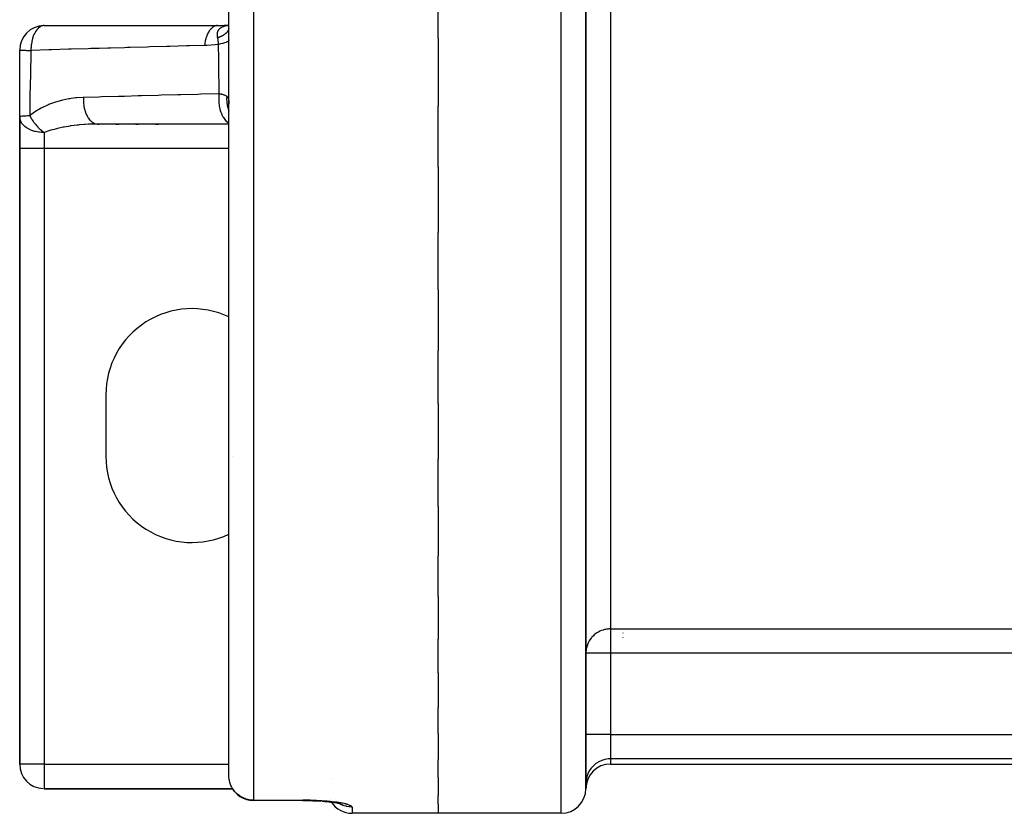
# Model space of a CAD drawing. Units: millimetres. Extents: x -190 to 360, y -176 to 176.
# Drawn here: x -190 to -150, y -46 to -14 of the extents above; entities that cross this region are included whole.
import ezdxf

# ---------------------------------------------------------------- set-up
doc = ezdxf.new("R2010")
doc.units = ezdxf.units.MM
doc.linetypes.add('DASHED', pattern=[9.652, 8.128, -1.524])
doc.layers.add('nevidi', color=4, linetype='DASHED')

msp = doc.modelspace()

# ---------------------------------------------------------------- linework, layer by layer
at = {"color": 2}
for p, q in [((-167, -45.275), (-167, -4.499)), ((-167, -8.705), (-167, -45.275)), ((-181.5, -44.981), (-181.5, -11.004)), ((-181.5, -44.981), (-181.5, -11.004)), ((-173, -15.007), (-173, -12.428)), ((-189, -14.499), (-189.028, -14.501)), ((-189, -14.499), (-181.963, -14.499)), ((-182.062, -14.517), (-181.505, -14.47)), ((-182.009, -14.503), (-181.582, -14.478)), ((-181.963, -14.499), (-181.821, -14.497)), ((-181.744, -14.499), (-181.698, -14.499)), ((-181.694, -14.494), (-181.619, -14.492)), ((-181.623, -14.499), (-181.61, -14.499)), ((-181.591, -14.492), (-181.581, -14.492)), ((-181.574, -14.499), (-181.569, -14.499)), ((-181.561, -14.499), (-181.557, -14.499)), ((-181.555, -14.499), (-181.548, -14.499)), ((-181.549, -14.495), (-181.525, -14.482)), ((-181.547, -14.499), (-181.545, -14.499)), ((-181.529, -14.499), (-181.526, -14.499)), ((-181.527, -14.484), (-181.505, -14.467)), ((-181.525, -14.485), (-181.5, -14.462)), ((-181.525, -14.483), (-181.513, -14.479)), ((-181.525, -14.483), (-181.513, -14.48)), ((-181.525, -14.483), (-181.518, -14.48)), ((-181.523, -14.481), (-181.508, -14.473)), ((-181.523, -14.481), (-181.517, -14.48)), ((-181.52, -14.479), (-181.506, -14.471)), ((-181.519, -14.479), (-181.5, -14.463)), ((-181.518, -14.499), (-181.516, -14.499)), ((-181.517, -14.479), (-181.5, -14.461)), ((-181.517, -14.476), (-181.512, -14.473)), ((-181.516, -14.48), (-181.509, -14.478)), ((-181.516, -14.48), (-181.512, -14.479)), ((-181.512, -14.479), (-181.509, -14.478)), ((-181.512, -14.479), (-181.51, -14.479)), ((-181.51, -14.473), (-181.5, -14.461)), ((-181.509, -14.477), (-181.504, -14.475)), ((-181.507, -14.499), (-181.504, -14.499)), ((-181.506, -14.477), (-181.502, -14.476)), ((-181.506, -14.478), (-181.503, -14.477)), ((-181.506, -14.478), (-181.503, -14.477)), ((-181.505, -14.47), (-181.502, -14.468)), ((-181.503, -14.499), (-181.501, -14.499)), ((-173, -15.007), (-173, -17.78)), ((-190, -18.189), (-190, -15.499)), ((-190, -15.499), (-189.999, -15.5)), ((-173, -20.257), (-173, -17.78)), ((-190, -18.198), (-189.999, -18.195)), ((-190, -19.499), (-190, -18.198)), ((-190, -18.198), (-190, -19.499)), ((-189.998, -18.241), (-190, -18.198)), ((-186.832, -18.499), (-186.771, -18.499)), ((-181.5, -18.499), (-186.832, -18.499)), ((-186.09, -18.499), (-185.969, -18.499)), ((-185.288, -18.499), (-185.167, -18.499)), ((-184.486, -18.499), (-184.365, -18.499)), ((-190, -19.499), (-190, -44.499)), ((-190, -44.499), (-190, -19.499)), ((-173, -20.257), (-173, -22.903)), ((-173, -25.234), (-173, -22.903)), ((-173, -25.234), (-173, -27.709)), ((-173, -29.852), (-173, -27.709)), ((-186.5, -29.499), (-186.5, -31.999)), ((-173, -29.852), (-173, -32.114)), ((-181.359, -31.999), (-181.361, -31.999)), ((-173, -34.031), (-173, -32.114)), ((-173, -34.031), (-173, -36.042)), ((-173, -37.698), (-173, -36.042)), ((-173, -37.698), (-173, -39.426)), ((-165.5, -39.174), (-165.5, -39.175)), ((-173, -40.79), (-173, -39.426)), ((-165.5, -39.35), (-165.5, -39.352)), ((-173, -40.79), (-173, -42.205)), ((-173, -43.253), (-173, -42.205)), ((-173, -43.253), (-173, -44.334)), ((-173, -45.045), (-173, -44.334)), ((-166, -44.499), (-134, -44.499)), ((-177.321, -45.07), (-177.322, -45.068)), ((-173, -45.045), (-173, -45.773)), ((-167, -45.193), (-167, -45.274)), ((-189, -45.499), (-181.353, -45.499)), ((-181.353, -45.499), (-189, -45.499)), ((-167, -45.499), (-167, -45.283)), ((-178.5, -45.981), (-180.5, -45.981)), ((-178.5, -45.98), (-178.5, -45.981)), ((-173, -46.133), (-173, -45.773)), ((-177.531, -46.023), (-177.621, -46.015)), ((-177.056, -46.063), (-177.053, -46.065)), ((-173, -46.133), (-173, -46.499)), ((-173, -46.499), (-176.5, -46.499)), ((-173, -46.499), (-176.5, -46.499)), ((-168, -46.499), (-173, -46.499))]:
    msp.add_line(p, q, dxfattribs=at)
for points in [[(-181.488, -45.13), (-181.491, -45.113), (-181.499, -45.028), (-181.5, -44.981)], [(-178.5, -45.98), (-178.419, -45.98), (-178.307, -45.981), (-178.195, -45.984), (-178.085, -45.987), (-177.975, -45.991), (-177.867, -45.997), (-177.762, -46.003)], [(-177.714, -46.007), (-177.621, -46.015), (-177.531, -46.023), (-177.444, -46.032), (-177.36, -46.042), (-177.28, -46.053), (-177.205, -46.064), (-177.135, -46.075), (-177.069, -46.087), (-177.008, -46.099), (-176.952, -46.112)], [(-176.982, -46.105), (-176.961, -46.111), (-176.924, -46.123), (-176.893, -46.136)]]:
    msp.add_lwpolyline(points, dxfattribs=at)
for centre, radius, start, end in [((-189, -15.499), 1, 91.5879, 180.0218), ((-189, -18.198), 1, 179.8375, 182.4867), ((-183, -29.499), 3.5, 64.5914, 180), ((-183, -31.999), 3.5, 180, 295.4086), ((-189, -44.499), 1, 180, 267.3077), ((-166, -45.499), 1, 90, 180), ((-180.5, -44.981), 1, 188.5979, 190.3846), ((-180.5, -44.981), 1, 202.7194, 270), ((-168, -45.499), 1, 270, 0), ((-176.5, -45.499), 1, 206.9571, 207.0202), ((-176.5, -45.499), 1, 207.4368, 207.5226), ((-176.5, -45.499), 1, 208.0737, 208.1848), ((-176.5, -45.499), 1, 213.0011, 270)]:
    msp.add_arc(centre, radius, start, end, dxfattribs=at)
at = {"layer": 'nevidi', "color": 7, "linetype": 'Continuous'}
for p, q in [((-168, -46.499), (-168, -4.499)), ((-166, -10.333), (-166, -39.01)), ((-180.5, -11.158), (-180.5, -45.968)), ((-189.028, -14.501), (-189.048, -14.503)), ((-189.999, -15.5), (-189.993, -15.5)), ((-189, -18.849), (-189, -19.499)), ((-189, -19.499), (-190, -19.499)), ((-189, -19.499), (-189, -44.499)), ((-181.5, -19.499), (-189, -19.499)), ((-166, -39.01), (-134, -39.01)), ((-166, -39.01), (-166, -39.996)), ((-166, -39.996), (-167, -39.996)), ((-166, -39.996), (-166, -43.294)), ((-134, -39.996), (-166, -39.996)), ((-166, -43.294), (-167, -43.294)), ((-166, -43.294), (-134, -43.294)), ((-166, -43.294), (-166, -44.289)), ((-166, -44.289), (-166, -44.499)), ((-134, -44.289), (-166, -44.289)), ((-189, -44.499), (-189.999, -44.499)), ((-189, -44.499), (-181.5, -44.499)), ((-189, -44.499), (-189, -45.499)), ((-167, -45.283), (-167, -45.499)), ((-180.5, -45.968), (-178.5, -45.968)), ((-180.5, -45.968), (-180.5, -45.981)), ((-177.125, -46.028), (-177.126, -46.026)), ((-177.11, -46.039), (-177.112, -46.037)), ((-177.09, -46.054), (-177.093, -46.052)), ((-176.5, -46.246), (-176.5, -46.499))]:
    msp.add_line(p, q, dxfattribs=at)
for points in [[(-189.051, -14.504), (-189.058, -14.505), (-189.111, -14.521), (-189.118, -14.524), (-189.124, -14.527), (-189.175, -14.554), (-189.183, -14.559), (-189.189, -14.563), (-189.193, -14.566), (-189.244, -14.607), (-189.25, -14.613), (-189.272, -14.634), (-189.282, -14.645), (-189.303, -14.67), (-189.308, -14.676), (-189.346, -14.728), (-189.356, -14.744), (-189.361, -14.752), (-189.363, -14.755), (-189.404, -14.831), (-189.409, -14.84), (-189.414, -14.851), (-189.422, -14.869), (-189.446, -14.929), (-189.45, -14.939), (-189.463, -14.976), (-189.475, -15.014), (-189.481, -15.035), (-189.484, -15.046), (-189.492, -15.076), (-189.508, -15.148), (-189.511, -15.159), (-189.512, -15.167), (-189.526, -15.252), (-189.528, -15.262), (-189.528, -15.266), (-189.53, -15.278), (-189.536, -15.331), (-189.54, -15.388), (-189.541, -15.4), (-189.541, -15.407), (-189.544, -15.481), (-189.544, -15.507)], [(-181.963, -14.499), (-182.008, -14.503), (-182.009, -14.503), (-182.013, -14.504), (-182.018, -14.505), (-182.061, -14.517), (-182.062, -14.517), (-182.071, -14.52), (-182.076, -14.522), (-182.114, -14.54), (-182.115, -14.541), (-182.127, -14.548), (-182.132, -14.551), (-182.165, -14.573), (-182.166, -14.574), (-182.182, -14.586), (-182.187, -14.59), (-182.214, -14.615), (-182.215, -14.616), (-182.234, -14.635), (-182.239, -14.641), (-182.261, -14.667), (-182.262, -14.668), (-182.283, -14.694), (-182.287, -14.701), (-182.305, -14.726), (-182.306, -14.728), (-182.328, -14.763), (-182.332, -14.77), (-182.345, -14.794), (-182.346, -14.795), (-182.368, -14.841), (-182.372, -14.849), (-182.381, -14.869), (-182.382, -14.87), (-182.404, -14.926), (-182.408, -14.935), (-182.413, -14.95), (-182.414, -14.952), (-182.435, -15.018), (-182.438, -15.027), (-182.441, -15.037), (-182.441, -15.039), (-182.461, -15.115), (-182.463, -15.125), (-182.463, -15.128), (-182.464, -15.13), (-182.48, -15.217), (-182.481, -15.223), (-182.481, -15.225), (-182.482, -15.228), (-182.492, -15.308)], [(-181.956, -14.995), (-181.957, -14.99), (-181.959, -14.982), (-181.959, -14.982), (-181.961, -14.97), (-181.962, -14.962), (-181.964, -14.95), (-181.965, -14.943), (-181.967, -14.93), (-181.967, -14.926), (-181.968, -14.923), (-181.969, -14.911), (-181.969, -14.904), (-181.97, -14.897), (-181.97, -14.892), (-181.97, -14.885), (-181.97, -14.873), (-181.97, -14.866), (-181.97, -14.854), (-181.97, -14.848), (-181.97, -14.847), (-181.969, -14.836), (-181.969, -14.83), (-181.967, -14.818), (-181.967, -14.817), (-181.967, -14.812), (-181.965, -14.8), (-181.964, -14.794), (-181.961, -14.783), (-181.96, -14.777), (-181.959, -14.774), (-181.957, -14.766), (-181.956, -14.76), (-181.952, -14.75), (-181.951, -14.744), (-181.947, -14.733), (-181.945, -14.728), (-181.94, -14.718), (-181.938, -14.712), (-181.934, -14.705), (-181.933, -14.702), (-181.93, -14.697), (-181.925, -14.687), (-181.921, -14.682), (-181.918, -14.677), (-181.915, -14.673), (-181.912, -14.668), (-181.905, -14.659), (-181.902, -14.654), (-181.894, -14.645), (-181.893, -14.643), (-181.89, -14.64), (-181.883, -14.632), (-181.878, -14.627), (-181.87, -14.619), (-181.868, -14.618), (-181.865, -14.615), (-181.856, -14.607), (-181.851, -14.603), (-181.841, -14.595), (-181.836, -14.591), (-181.83, -14.587), (-181.826, -14.584), (-181.82, -14.58), (-181.809, -14.573), (-181.803, -14.569), (-181.797, -14.566), (-181.792, -14.563), (-181.785, -14.559), (-181.773, -14.553), (-181.766, -14.55), (-181.754, -14.544), (-181.746, -14.54), (-181.739, -14.537), (-181.733, -14.535), (-181.726, -14.532), (-181.712, -14.526), (-181.704, -14.524), (-181.699, -14.522), (-181.689, -14.519), (-181.681, -14.516), (-181.666, -14.511), (-181.657, -14.509), (-181.641, -14.504), (-181.632, -14.502), (-181.616, -14.498), (-181.606, -14.495), (-181.603, -14.495)], [(-181.506, -14.622), (-181.507, -14.625), (-181.507, -14.627), (-181.508, -14.63), (-181.51, -14.638), (-181.512, -14.643), (-181.515, -14.654), (-181.517, -14.659), (-181.521, -14.67), (-181.523, -14.675), (-181.528, -14.686), (-181.53, -14.69), (-181.53, -14.69), (-181.532, -14.695), (-181.536, -14.702), (-181.538, -14.706), (-181.544, -14.717), (-181.547, -14.721), (-181.554, -14.732), (-181.557, -14.737), (-181.564, -14.748), (-181.567, -14.752), (-181.569, -14.754), (-181.572, -14.758), (-181.576, -14.763), (-181.579, -14.767), (-181.588, -14.777), (-181.591, -14.781), (-181.601, -14.792), (-181.605, -14.796), (-181.615, -14.806), (-181.619, -14.81), (-181.622, -14.814), (-181.627, -14.818), (-181.63, -14.82), (-181.634, -14.824), (-181.645, -14.834), (-181.65, -14.838), (-181.662, -14.847), (-181.666, -14.851), (-181.679, -14.861), (-181.684, -14.864), (-181.69, -14.869), (-181.696, -14.873), (-181.697, -14.873), (-181.702, -14.877), (-181.716, -14.886), (-181.721, -14.889), (-181.735, -14.898), (-181.741, -14.901), (-181.755, -14.91), (-181.761, -14.913), (-181.771, -14.919), (-181.776, -14.921), (-181.778, -14.922), (-181.782, -14.924), (-181.798, -14.932), (-181.804, -14.935), (-181.82, -14.943), (-181.826, -14.946), (-181.843, -14.953), (-181.849, -14.956), (-181.863, -14.962), (-181.866, -14.963), (-181.871, -14.965), (-181.873, -14.966), (-181.89, -14.972), (-181.897, -14.975), (-181.914, -14.981), (-181.921, -14.984), (-181.939, -14.99), (-181.947, -14.992), (-181.956, -14.995)], [(-181.589, -14.491), (-181.579, -14.489), (-181.564, -14.486), (-181.562, -14.486), (-181.552, -14.484), (-181.533, -14.48), (-181.523, -14.479)], [(-181.926, -15.262), (-181.926, -15.261), (-181.927, -15.223), (-181.927, -15.22), (-181.929, -15.197), (-181.93, -15.182), (-181.93, -15.179), (-181.93, -15.173), (-181.933, -15.142), (-181.933, -15.139), (-181.937, -15.104), (-181.938, -15.1), (-181.938, -15.099), (-181.942, -15.074), (-181.943, -15.066), (-181.943, -15.063), (-181.949, -15.029), (-181.95, -15.026), (-181.953, -15.009), (-181.956, -14.995)], [(-181.5, -15.076), (-181.505, -15.1), (-181.506, -15.102), (-181.507, -15.103), (-181.526, -15.128), (-181.528, -15.13), (-181.529, -15.131), (-181.56, -15.155), (-181.564, -15.157), (-181.566, -15.158), (-181.609, -15.18), (-181.614, -15.182), (-181.616, -15.183), (-181.672, -15.204), (-181.677, -15.206), (-181.68, -15.207), (-181.746, -15.226), (-181.752, -15.228), (-181.756, -15.229), (-181.832, -15.245), (-181.839, -15.247), (-181.843, -15.247), (-181.926, -15.262)], [(-189.993, -15.501), (-189.985, -15.501), (-189.97, -15.502), (-189.969, -15.502), (-189.954, -15.502), (-189.932, -15.503), (-189.93, -15.503), (-189.908, -15.503), (-189.879, -15.504), (-189.876, -15.504), (-189.846, -15.504), (-189.811, -15.505), (-189.807, -15.505), (-189.769, -15.505), (-189.73, -15.506), (-189.726, -15.506), (-189.68, -15.506), (-189.637, -15.506), (-189.633, -15.506), (-189.579, -15.507), (-189.544, -15.507)], [(-189.544, -15.507), (-189.553, -15.953), (-189.553, -15.976), (-189.556, -16.096), (-189.557, -16.154), (-189.567, -16.695), (-189.568, -16.715), (-189.569, -16.772), (-189.57, -16.83), (-189.582, -17.433), (-189.582, -17.448), (-189.582, -17.45), (-189.583, -17.506), (-189.594, -18.123), (-189.595, -18.153)], [(-182.492, -15.308), (-183.105, -15.325), (-183.217, -15.328), (-183.907, -15.347), (-184.02, -15.35), (-184.709, -15.369), (-184.822, -15.372), (-185.51, -15.392), (-185.623, -15.395), (-185.745, -15.398), (-186.312, -15.414), (-186.424, -15.418), (-186.775, -15.428), (-187.112, -15.437), (-187.224, -15.44), (-187.911, -15.46), (-188.023, -15.463), (-188.71, -15.483), (-188.822, -15.486), (-189.509, -15.506), (-189.544, -15.507)], [(-181.926, -15.262), (-182.058, -15.278), (-182.395, -15.304), (-182.492, -15.308)], [(-181.895, -17.258), (-181.895, -17.243), (-181.903, -16.731), (-181.903, -16.715), (-181.904, -16.616), (-181.905, -16.556), (-181.914, -15.994), (-181.914, -15.976), (-181.915, -15.925), (-181.916, -15.865), (-181.926, -15.262)], [(-189.595, -18.153), (-189.398, -18.007), (-189.361, -17.983), (-189.131, -17.847), (-189.093, -17.827), (-188.856, -17.716), (-188.816, -17.699), (-188.574, -17.61), (-188.535, -17.597), (-188.291, -17.527), (-188.251, -17.518), (-188.004, -17.467), (-187.964, -17.46), (-187.903, -17.45), (-187.716, -17.427), (-187.676, -17.423), (-187.426, -17.408), (-187.41, -17.407)], [(-187.41, -17.407), (-187.413, -17.501), (-187.413, -17.51), (-187.413, -17.519), (-187.413, -17.531), (-187.408, -17.622), (-187.408, -17.631), (-187.406, -17.65), (-187.405, -17.661), (-187.396, -17.741), (-187.394, -17.75), (-187.39, -17.777), (-187.388, -17.788), (-187.374, -17.857), (-187.372, -17.866), (-187.364, -17.9), (-187.361, -17.91), (-187.345, -17.967), (-187.343, -17.976), (-187.329, -18.016), (-187.326, -18.026), (-187.308, -18.071), (-187.305, -18.079), (-187.286, -18.123), (-187.282, -18.132), (-187.265, -18.166), (-187.261, -18.173), (-187.235, -18.22), (-187.23, -18.228), (-187.215, -18.252), (-187.211, -18.258), (-187.177, -18.304), (-187.171, -18.311), (-187.159, -18.326), (-187.154, -18.331), (-187.113, -18.375), (-187.107, -18.38), (-187.098, -18.388), (-187.093, -18.392), (-187.044, -18.43), (-187.038, -18.434), (-187.034, -18.437), (-187.029, -18.44), (-186.972, -18.47), (-186.966, -18.472), (-186.965, -18.473), (-186.961, -18.474), (-186.897, -18.493), (-186.897, -18.493), (-186.891, -18.494), (-186.89, -18.494), (-186.832, -18.499)], [(-187.41, -17.407), (-186.788, -17.39), (-186.667, -17.386), (-185.984, -17.368), (-185.863, -17.364), (-185.745, -17.361), (-185.185, -17.346), (-185.18, -17.346), (-185.058, -17.342), (-184.374, -17.324), (-184.253, -17.32), (-183.569, -17.302), (-183.447, -17.299), (-182.762, -17.281), (-182.641, -17.278), (-181.956, -17.26), (-181.895, -17.258)], [(-181.895, -17.258), (-181.906, -17.356), (-181.907, -17.369), (-181.908, -17.378), (-181.912, -17.488), (-181.912, -17.501), (-181.912, -17.511), (-181.908, -17.62), (-181.907, -17.633), (-181.906, -17.643), (-181.893, -17.75), (-181.892, -17.762), (-181.89, -17.772), (-181.869, -17.876), (-181.867, -17.887), (-181.864, -17.897), (-181.836, -17.995), (-181.832, -18.006), (-181.829, -18.014), (-181.794, -18.105), (-181.789, -18.115), (-181.786, -18.123), (-181.743, -18.205), (-181.738, -18.214), (-181.734, -18.221), (-181.686, -18.292), (-181.68, -18.3), (-181.675, -18.306), (-181.622, -18.366), (-181.616, -18.372), (-181.611, -18.377), (-181.554, -18.424), (-181.547, -18.429), (-181.541, -18.433), (-181.5, -18.456)], [(-181.895, -17.258), (-181.861, -17.266), (-181.855, -17.267), (-181.818, -17.276), (-181.813, -17.278), (-181.812, -17.278), (-181.812, -17.278), (-181.801, -17.281), (-181.778, -17.288), (-181.772, -17.289), (-181.74, -17.3), (-181.737, -17.301), (-181.735, -17.302), (-181.732, -17.302), (-181.705, -17.313), (-181.7, -17.315), (-181.672, -17.326), (-181.671, -17.327), (-181.667, -17.328), (-181.662, -17.33), (-181.641, -17.34), (-181.637, -17.343), (-181.615, -17.355), (-181.614, -17.355), (-181.61, -17.358), (-181.604, -17.361), (-181.589, -17.371), (-181.588, -17.371)], [(-181.588, -17.371), (-181.595, -17.47), (-181.595, -17.476), (-181.595, -17.486), (-181.595, -17.488), (-181.591, -17.6), (-181.591, -17.603), (-181.59, -17.612), (-181.589, -17.619), (-181.573, -17.723), (-181.57, -17.734), (-181.57, -17.735), (-181.566, -17.75), (-181.541, -17.841), (-181.537, -17.853), (-181.533, -17.862), (-181.528, -17.877), (-181.5, -17.944)], [(-181.588, -17.371), (-181.575, -17.381), (-181.573, -17.384), (-181.57, -17.386), (-181.559, -17.398), (-181.558, -17.4), (-181.557, -17.401), (-181.546, -17.419), (-181.544, -17.423), (-181.537, -17.437), (-181.534, -17.444), (-181.533, -17.448), (-181.525, -17.47), (-181.524, -17.473), (-181.523, -17.478), (-181.516, -17.506), (-181.515, -17.511), (-181.515, -17.513), (-181.51, -17.543), (-181.509, -17.549), (-181.506, -17.581), (-181.505, -17.584), (-181.505, -17.59), (-181.503, -17.616), (-181.502, -17.629), (-181.502, -17.636), (-181.501, -17.678)], [(-189.999, -18.195), (-189.995, -18.192), (-189.994, -18.192), (-189.982, -18.187), (-189.975, -18.185), (-189.974, -18.185), (-189.947, -18.18), (-189.942, -18.179), (-189.94, -18.179), (-189.895, -18.173), (-189.894, -18.173), (-189.893, -18.173), (-189.864, -18.17), (-189.836, -18.167), (-189.833, -18.167), (-189.824, -18.166), (-189.765, -18.162), (-189.761, -18.162), (-189.738, -18.16), (-189.682, -18.157), (-189.679, -18.157), (-189.638, -18.155), (-189.595, -18.153)], [(-189, -18.849), (-189.027, -18.848), (-189.094, -18.846), (-189.111, -18.845), (-189.198, -18.836), (-189.226, -18.832), (-189.288, -18.821), (-189.355, -18.806), (-189.381, -18.8), (-189.46, -18.776), (-189.476, -18.77), (-189.476, -18.77), (-189.575, -18.73), (-189.59, -18.723), (-189.667, -18.683), (-189.675, -18.678), (-189.693, -18.667), (-189.775, -18.609), (-189.783, -18.603), (-189.808, -18.581), (-189.859, -18.531), (-189.867, -18.522), (-189.907, -18.472), (-189.92, -18.453), (-189.942, -18.416), (-189.964, -18.37), (-189.969, -18.358), (-189.989, -18.294), (-189.991, -18.285), (-189.998, -18.241)], [(-189.595, -18.153), (-189.581, -18.179), (-189.569, -18.201), (-189.566, -18.206), (-189.541, -18.251), (-189.533, -18.263), (-189.53, -18.269), (-189.52, -18.284), (-189.502, -18.314), (-189.495, -18.325), (-189.491, -18.33), (-189.464, -18.371), (-189.453, -18.386), (-189.449, -18.391), (-189.426, -18.423), (-189.409, -18.446), (-189.405, -18.451), (-189.388, -18.473), (-189.363, -18.505), (-189.359, -18.51), (-189.349, -18.521), (-189.314, -18.562), (-189.31, -18.567), (-189.308, -18.569), (-189.264, -18.617), (-189.264, -18.617), (-189.26, -18.621), (-189.216, -18.666), (-189.213, -18.669), (-189.208, -18.674), (-189.192, -18.689), (-189.162, -18.717), (-189.16, -18.719), (-189.155, -18.724), (-189.106, -18.766), (-189.101, -18.77), (-189.1, -18.771), (-189.052, -18.81), (-189.047, -18.814), (-189.028, -18.829), (-189.016, -18.837), (-189, -18.849)], [(-186.832, -18.499), (-187.056, -18.503), (-187.096, -18.504), (-187.209, -18.508), (-187.344, -18.516), (-187.384, -18.519), (-187.583, -18.535), (-187.629, -18.54), (-187.669, -18.544), (-187.912, -18.575), (-187.945, -18.579), (-187.951, -18.58), (-188.191, -18.621), (-188.23, -18.628), (-188.289, -18.64), (-188.467, -18.68), (-188.505, -18.69), (-188.606, -18.716), (-188.734, -18.754), (-188.77, -18.765), (-188.891, -18.807), (-188.987, -18.843), (-189, -18.849)], [(-166, -39.01), (-166.018, -39.01), (-166.042, -39.011), (-166.065, -39.012), (-166.09, -39.014), (-166.094, -39.014), (-166.12, -39.017), (-166.13, -39.018), (-166.157, -39.022), (-166.206, -39.031), (-166.226, -39.035), (-166.27, -39.047), (-166.296, -39.054), (-166.355, -39.074), (-166.363, -39.077), (-166.432, -39.106), (-166.477, -39.129), (-166.518, -39.153), (-166.553, -39.174), (-166.59, -39.2), (-166.661, -39.256), (-166.693, -39.285), (-166.756, -39.35), (-166.776, -39.375), (-166.783, -39.383), (-166.837, -39.456), (-166.859, -39.491), (-166.902, -39.571), (-166.92, -39.609), (-166.952, -39.694), (-166.964, -39.734), (-166.984, -39.821), (-166.991, -39.864), (-166.999, -39.952), (-167, -39.996)], [(-166, -44.289), (-166.094, -44.293), (-166.226, -44.314), (-166.355, -44.353), (-166.477, -44.409), (-166.59, -44.48), (-166.693, -44.566), (-166.783, -44.665), (-166.859, -44.774), (-166.92, -44.893), (-166.964, -45.019), (-166.991, -45.15), (-167, -45.283)], [(-180.5, -45.968), (-180.546, -45.967), (-180.594, -45.964), (-180.678, -45.953), (-180.726, -45.943), (-180.807, -45.921), (-180.855, -45.904), (-180.93, -45.872), (-180.977, -45.849), (-181.027, -45.82), (-181.046, -45.808), (-181.09, -45.778), (-181.153, -45.728), (-181.193, -45.693), (-181.249, -45.635), (-181.283, -45.595), (-181.331, -45.53), (-181.359, -45.486), (-181.398, -45.415), (-181.42, -45.368), (-181.449, -45.291), (-181.464, -45.243), (-181.483, -45.161), (-181.488, -45.13)], [(-176.5, -46.246), (-176.502, -46.236), (-176.503, -46.234), (-176.51, -46.222), (-176.512, -46.22), (-176.526, -46.208), (-176.529, -46.206), (-176.548, -46.194), (-176.552, -46.192), (-176.578, -46.179), (-176.583, -46.177), (-176.614, -46.165), (-176.62, -46.163), (-176.656, -46.15), (-176.663, -46.148), (-176.69, -46.14), (-176.705, -46.136), (-176.713, -46.134), (-176.761, -46.122), (-176.77, -46.119), (-176.822, -46.107), (-176.832, -46.105), (-176.89, -46.094), (-176.901, -46.092), (-176.963, -46.08), (-176.975, -46.078), (-177.041, -46.067), (-177.054, -46.065), (-177.125, -46.054), (-177.138, -46.053), (-177.214, -46.042), (-177.228, -46.041), (-177.308, -46.031), (-177.323, -46.029), (-177.406, -46.021), (-177.421, -46.019), (-177.507, -46.011), (-177.523, -46.009), (-177.612, -46.002), (-177.628, -46.001), (-177.72, -45.994), (-177.736, -45.993), (-177.831, -45.987), (-177.848, -45.986), (-177.945, -45.981), (-177.963, -45.98), (-178.061, -45.976), (-178.079, -45.976), (-178.178, -45.973), (-178.195, -45.972), (-178.296, -45.97), (-178.314, -45.97), (-178.415, -45.969), (-178.433, -45.968), (-178.5, -45.968)], [(-178.5, -45.968), (-178.5, -45.973), (-178.5, -45.977), (-178.5, -45.98)], [(-176.5, -46.246), (-176.516, -46.246), (-176.594, -46.241), (-176.597, -46.241), (-176.63, -46.237), (-176.71, -46.223), (-176.726, -46.22), (-176.743, -46.216), (-176.821, -46.193), (-176.852, -46.182), (-176.855, -46.181), (-176.927, -46.15), (-176.957, -46.136), (-176.977, -46.126), (-177.028, -46.096)]]:
    msp.add_lwpolyline(points, dxfattribs=at)

doc.saveas('drawing.dxf')
